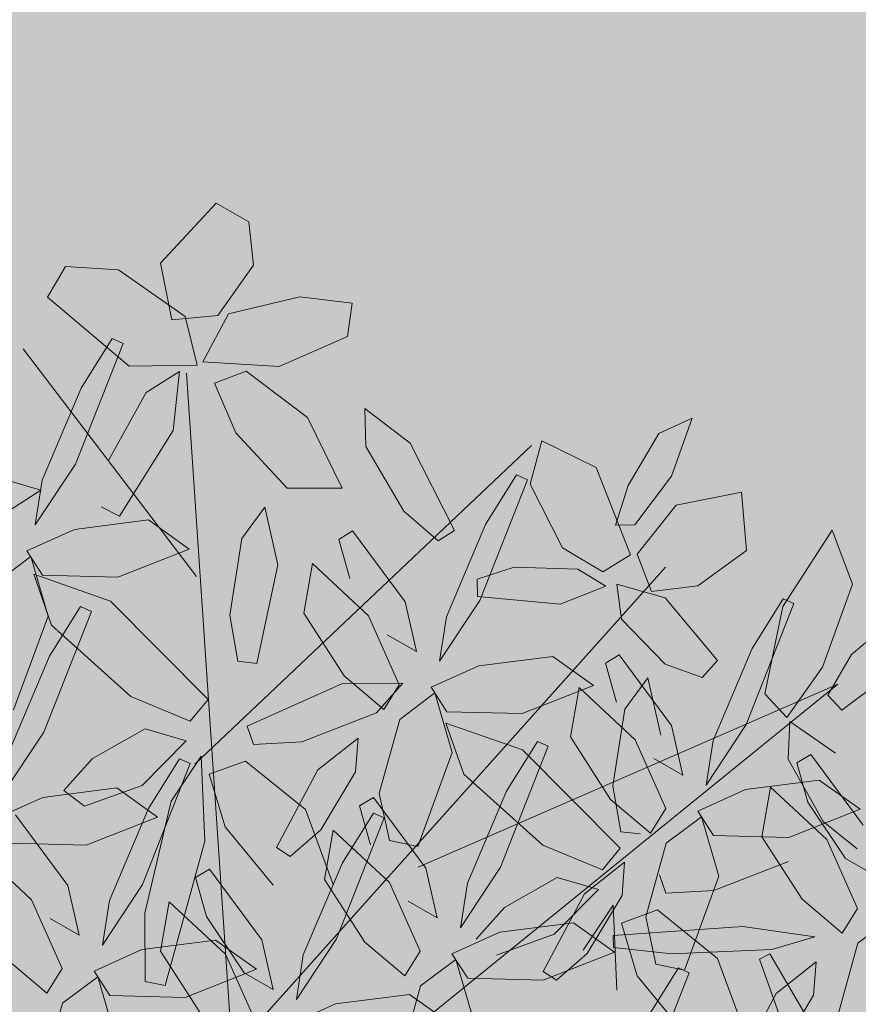
# Model space of a CAD drawing. Units: millimetres. Extents: x -949 to 173, y -174 to 1917.
# Drawn here: x -108 to -108, y 19 to 19 of the extents above; entities that cross this region are included whole.
import ezdxf

# ---------------------------------------------------------------- set-up
doc = ezdxf.new("R2010")
doc.units = ezdxf.units.MM
doc.layers.add('ARBOL', color=94, linetype='Continuous')

# ---------------------------------------------------------------- blocks, each defined once
blk = doc.blocks.new('AMAPA')
at = {"layer": 'ARBOL', "color": 201, "lineweight": 0}
for p, q in [((0.09012712508138065, 1.042997296275416), (0.1342036138598814, 1.091653260790963)), ((0.1342036138598814, 1.091653260790963), (0.1607933543155013, 1.076968031128217)), ((0.1607933543155013, 1.076968031128217), (0.1648617306063898, 1.042095886143443)), ((-0.000545026698091533, 1.01480697631041), (0.01382832089848307, 1.039564334976149)), ((0.01382832089848307, 1.039564334976149), (0.05624441154895976, 1.037192375735231)), ((0.09963060526797562, 0.9973749110649806), (0.09012712508138065, 1.042997296275416)), ((0.1648617306063898, 1.042095886143443), (0.1365756550130754, 1.001439472532866)), ((0.05624441154895976, 1.037192375735231), (0.1103282267472423, 1.000229631442835)), ((0.06561428054237695, 0.9599850002059611), (-0.000545026698091533, 1.01480697631041)), ((0.1452472848304751, 1.002680544025679), (0.2024473851024595, 1.016974493761836)), ((0.2024473851024595, 1.016974493761836), (0.2444343804131677, 1.012445280880002)), ((0.2444343804131677, 1.012445280880002), (0.2409155950140303, 0.985653866966004)), ((0.1365756550130754, 1.001439472532866), (0.09963060526797562, 0.9973749110649806)), ((0.1103282267472423, 1.000229631442835), (0.1205198811940136, 0.9612106012825734)), ((0.1247929853752794, 0.9639585306458684), (0.1452472848304751, 1.002680544025679)), ((0.05194296746549298, 0.9819554486105062), (0.02745418502718167, 0.9417611740907432)), ((0.06067854265756978, 0.9781515469542228), (0.05194296746549298, 0.9819554486105062)), ((0.2409155950140303, 0.985653866966004), (0.1863653541054191, 0.9607559738567488)), ((0.02335604232257538, 0.8806090543553182), (0.06067854265756978, 0.9781515469542228)), ((0.1205198811940136, 0.9612106012825734), (0.06561428054237695, 0.9599850002059611)), ((0.1863653541054191, 0.9607559738567488), (0.1247929853752794, 0.9639585306458684)), ((0.07964613026661027, 0.9387256917664217), (0.1062732450236581, 0.9559638644475399)), ((0.1062732450236581, 0.9559638644475399), (0.1016549590071918, 0.9085266595964185)), ((0.1345361688495359, 0.946912376611408), (0.1598147481458909, 0.9567645053261913)), ((0.1598147481458909, 0.9567645053261913), (0.2094566757514258, 0.9201514328760823)), ((0.1519770246695771, 0.9072413928950027), (0.1345361688495359, 0.946912376611408)), ((0.02745418502718167, 0.9417611740907432), (-0.003190469846686028, 0.8673754922433545)), ((0.05003396812981009, 0.8837969893615991), (0.07964613026661027, 0.9387256917664217)), ((0.2553896239210189, 0.9278534600994135), (0.292159676013398, 0.9002207879202615)), ((0.2567166723783885, 0.8973682326359267), (0.2553896239210189, 0.9278534600994135)), ((0.2094566757514258, 0.9201514328760823), (0.2380478433110511, 0.8636433605261118)), ((0.518642264333721, 0.9226138255858132), (0.4919353531499837, 0.9102037025452319)), ((0.5025607076004235, 0.8758465960936519), (0.518642264333721, 0.9226138255858132)), ((0.1016549590071918, 0.9085266595964185), (0.05912345798651586, 0.8392697134504488)), ((0.1936752691062793, 0.8631207732723851), (0.1519770246695771, 0.9072413928950027)), ((0.3890873294949415, 0.8684347739199438), (0.3980439583842781, 0.9033556841779955)), ((0.3980439583842781, 0.9033556841779955), (0.441882008432458, 0.8821928487850528)), ((0.4919353531499837, 0.9102037025452319), (0.4677224225829377, 0.8681142320531308)), ((0.2875889349743375, 0.8454886444640124), (0.2567166723783885, 0.8973682326359267)), ((0.292159676013398, 0.9002207879202615), (0.3285790854820334, 0.8305514295925605)), ((-0.008416989959187049, 0.831507950866353), (0.02335604232257538, 0.8806090543553182)), ((0.441882008432458, 0.8821928487850528), (0.4701842541153383, 0.8122337309998784)), ((0.3494709548408537, 0.7742221778576095), (0.3867934551758481, 0.8717646704565141)), ((0.3780578799837713, 0.8755685721127975), (0.35356909754546, 0.8353742975930345)), ((0.3867934551758481, 0.8717646704565141), (0.3780578799837713, 0.8755685721127975)), ((0.4734196716226506, 0.8365921310692102), (0.5025607076004235, 0.8758465960936519)), ((-0.03432038995242692, 0.8680624601920499), (-0.004223398551403079, 0.8595602643429174)), ((-0.003190469846686028, 0.8673754922433545), (-0.008416989959187049, 0.831507950866353)), ((0.2380478433110511, 0.8636433605261118), (0.1936752691062793, 0.8631207732723851)), ((0.4156442198091099, 0.8174461752723801), (0.3890873294949415, 0.8684347739199438)), ((0.4677224225829377, 0.8681142320531308), (0.4580156291549429, 0.8360387826564875)), ((0.5065783325380835, 0.8527328486075021), (0.558914862929214, 0.8636281668254924)), ((0.558914862929214, 0.8636281668254924), (0.5636008634119207, 0.8168061351864253)), ((-0.004223398551403079, 0.8595602643429174), (-0.04377376692673351, 0.8334960416530066)), ((0.1576546546575628, 0.822197029450308), (0.1759508908999123, 0.8475616496946259)), ((0.1759508908999123, 0.8475616496946259), (0.1868925971111821, 0.8014763546698305)), ((0.4755973694468594, 0.812963067087594), (0.5065783325380835, 0.8527328486075021)), ((0.05912345798651586, 0.8392697134504488), (0.04428706053795395, 0.8464373437757331)), ((0.3155298698857223, 0.8219974846588229), (0.2875889349743375, 0.8454886444640124)), ((0.0824698520846141, 0.8363807865621311), (0.02320061669342977, 0.8281854069659857)), ((0.1156103906064345, 0.8132881179615197), (0.0824698520846141, 0.8363807865621311)), ((0.35356909754546, 0.8353742975930345), (0.3229244426715923, 0.7609886157456458)), ((0.4580156291549429, 0.8360387826564875), (0.4734196716226506, 0.8365921310692102)), ((0.5931941521844237, 0.7720156764410149), (0.6321679785069136, 0.8337608401861871)), ((0.6321679785069136, 0.8337608401861871), (0.6489328326256327, 0.7906260740630842)), ((0.02320061669342977, 0.8281854069659857), (-0.01496605663442097, 0.8105391821559351)), ((0.246746526779134, 0.8292295799551539), (0.2356836170411043, 0.8223561037191303)), ((0.289424190482805, 0.7727755302632886), (0.246746526779134, 0.8292295799551539)), ((0.3285790854820334, 0.8305514295925605), (0.3155298698857223, 0.8219974846588229)), ((0.1486629160272059, 0.760452401583052), (0.1576546546575628, 0.822197029450308)), ((0.2356836170411043, 0.8223561037191303), (0.2448687986598088, 0.7909813541650692)), ((0.4480648249200385, 0.7984764983566492), (0.4156442198091099, 0.8174461752723801)), ((0.5636008634119207, 0.8168061351864253), (0.5245611957589063, 0.7879323777026457)), ((-0.01496605663442097, 0.8105391821559351), (-0.002109962121267017, 0.7909807048683888)), ((0.05841791637067217, 0.7900735398945926), (0.1156103906064345, 0.8132881179615197)), ((0.4701842541153383, 0.8122337309998784), (0.4480648249200385, 0.7984764983566492)), ((0.4875711013460204, 0.7830494798004111), (0.4755973694468594, 0.812963067087594)), ((-0.04001905914037707, 0.7844005946881225), (-0.0118589803555551, 0.8060053921797135)), ((-0.0118589803555551, 0.8060053921797135), (0.002573722424585867, 0.7582969549112022)), ((0.1868925971111821, 0.8014763546698305), (0.1709177120969798, 0.7218311217770861)), ((0.2147391689604774, 0.8026004079702034), (0.2081507151010555, 0.7627486961198429)), ((0.2603010109937713, 0.7609589109335957), (0.2147391689604774, 0.8026004079702034)), ((0.3472294363332367, 0.7914465785531775), (0.3767475391518929, 0.8014522934990964)), ((0.3767475391518929, 0.8014522934990964), (0.4280787032485023, 0.8002633910546137)), ((0.4280787032485023, 0.8002633910546137), (0.450684535354867, 0.7868668658652496)), ((-0.009228849457031174, 0.7917842110241509), (0.05265142559164815, 0.7708683293863032)), ((0.005542651037103496, 0.7509091902063574), (-0.009228849457031174, 0.7917842110241509)), ((-0.002109962121267017, 0.7909807048683888), (0.05841791637067217, 0.7900735398945926)), ((0.3475400695924691, 0.7775516255023831), (0.3472294363332367, 0.7914465785531775)), ((0.450684535354867, 0.7868668658652496), (0.414208090415741, 0.7721495071996287)), ((0.4595230271097535, 0.7885874910759867), (0.4985604525832059, 0.7781367223385587)), ((0.4636742419324946, 0.7604309609441771), (0.4595230271097535, 0.7885874910759867)), ((0.5245611957589063, 0.7879323777026457), (0.4875711013460204, 0.7830494798004111)), ((0.6489328326256327, 0.7906260740630842), (0.6256230273133951, 0.723445895093846)), ((0.414208090415741, 0.7721495071996287), (0.3475400695924691, 0.7775516255023831)), ((0.4985604525832059, 0.7781367223385587), (0.541159468476053, 0.7279363818461206)), ((0.593326154494207, 0.7782074336898859), (0.5688373720558957, 0.7380131591701229)), ((0.6020617296862838, 0.7744035320336025), (0.593326154494207, 0.7782074336898859)), ((0.05265142559164815, 0.7708683293863032), (0.1319275545902201, 0.6925999085926833)), ((0.298931540234662, 0.7327940717184447), (0.289424190482805, 0.7727755302632886)), ((0.3176979225590912, 0.7251210743686443), (0.3494709548408537, 0.7742221778576095)), ((0.5647392293512894, 0.6768610394346979), (0.6020617296862838, 0.7744035320336025)), ((0.5793776931914181, 0.7015415492226111), (0.5931941521844237, 0.7720156764410149)), ((0.6488615390385348, 0.7340130703132672), (0.6962041275328374, 0.7746667520700612)), ((0.0001051864146575099, 0.6648650037811876), (0.03742768663278184, 0.7624074962880059)), ((0.02869211155757512, 0.7662113980363756), (0.004203329119263799, 0.7260171235166126)), ((0.03742768663278184, 0.7624074962880059), (0.02869211155757512, 0.7662113980363756)), ((0.1553967699883287, 0.72342873373168), (0.1486629160272059, 0.760452401583052)), ((0.2081507151010555, 0.7627486961198429), (0.2410478574729495, 0.712770855806184)), ((0.2855225773300845, 0.705928741382877), (0.2603010109937713, 0.7609589109335957)), ((0.3229244426715923, 0.7609886157456458), (0.3176979225590912, 0.7251210743686443)), ((0.4991173128155424, 0.7246390860855172), (0.4636742419324946, 0.7604309609441771)), ((0.002573722424585867, 0.7582969549112022), (-0.02427378265065272, 0.6825215220455902)), ((0.06969183477667684, 0.694328476430428), (0.005542651037103496, 0.7509091902063574)), ((0.2754018061846182, 0.7459860393635154), (0.298931540234662, 0.7327940717184447)), ((0.5688373720558957, 0.7380131591701229), (0.538192717182028, 0.6636274773227342)), ((0.7059176222651331, 0.738583263892906), (0.6413763061973441, 0.6891882070033262)), ((0.4085847646028924, 0.7299939100644224), (0.3493155292117081, 0.721798530468277)), ((0.4417253031247128, 0.706901241463811), (0.4085847646028924, 0.7299939100644224)), ((0.4620148012895697, 0.7318684415322423), (0.45095189155154, 0.7249949652962187)), ((0.5046924649932407, 0.675414391840377), (0.4620148012895697, 0.7318684415322423)), ((0.6300976964398615, 0.7012001419575427), (0.6488615390385348, 0.7340130703132672)), ((0.004203329119263799, 0.7260171235166126), (-0.02644132610566885, 0.6516314413925102)), ((0.1709177120969798, 0.7218311217770861), (0.1553967699883287, 0.72342873373168)), ((0.3493155292117081, 0.721798530468277), (0.3111488558838573, 0.7041523056582264)), ((0.45095189155154, 0.7249949652962187), (0.4601370731702445, 0.6936202157421576)), ((0.5290130835251148, 0.7143486437564661), (0.4991173128155424, 0.7246390860855172)), ((0.541159468476053, 0.7279363818461206), (0.5290130835251148, 0.7143486437564661)), ((0.6256230273133951, 0.723445895093846), (0.5972947751611173, 0.6826746811011617)), ((0.2410478574729495, 0.712770855806184), (0.273397684441079, 0.6859087465727498)), ((0.4669524813589305, 0.6882548623104867), (0.4852487175339775, 0.7136194828810858)), ((0.4852487175339775, 0.7136194828810858), (0.4961904238130046, 0.6675341875297818)), ((0.2397470260493719, 0.7065816151991839), (0.1636689704355376, 0.6714829896634456)), ((0.2884499821630016, 0.7072489578126806), (0.2397470260493719, 0.7065816151991839)), ((0.2672850098492745, 0.6832179938216996), (0.2884499821630016, 0.7072489578126806)), ((0.273397684441079, 0.6859087465727498), (0.2855225773300845, 0.705928741382877)), ((0.3845328288889505, 0.6836866633968839), (0.4417253031247128, 0.706901241463811)), ((0.4300074434709131, 0.7052392695472918), (0.4234189896114913, 0.6653875576969313)), ((0.4755692855042071, 0.6635977725106841), (0.4300074434709131, 0.7052392695472918)), ((0.2860958533779012, 0.6780137181904138), (0.3142559321627232, 0.6996185156820047)), ((0.3111488558838573, 0.7041523056582264), (0.3240049503970113, 0.6845938283706801)), ((0.3142559321627232, 0.6996185156820047), (0.3286886349428642, 0.6519100784134935)), ((0.5972947751611173, 0.6826746811011617), (0.5793776931914181, 0.7015415492226111)), ((0.6413763061973441, 0.6891882070033262), (0.6300976964398615, 0.7012001419575427)), ((0.1177738566075277, 0.6750422096031343), (0.06969183477667684, 0.694328476430428)), ((0.1319275545902201, 0.6925999085926833), (0.1177738566075277, 0.6750422096031343)), ((0.2075189177876382, 0.6593093165101891), (0.2672850098492745, 0.6832179938216996)), ((0.3240049503970113, 0.6845938283706801), (0.3845328288889505, 0.6836866633968839)), ((0.4579607427285737, 0.6265102344432307), (0.4669524813589305, 0.6882548623104867)), ((0.2703193519751039, 0.618619959319858), (0.2860958533779012, 0.6780137181904138)), ((0.3232704137162727, 0.6755113217777762), (0.3851506888822769, 0.6545954402322423)), ((0.3380419143277322, 0.6346363010522964), (0.3232704137162727, 0.6755113217777762)), ((0.5141998147450977, 0.6354329332955331), (0.5046924649932407, 0.675414391840377)), ((0.532966197069527, 0.6277599359457326), (0.5647392293512894, 0.6768610394346979)), ((0.5986923482819293, 0.6492772953497479), (0.5998238565157408, 0.6796243485855484)), ((0.5998238565157408, 0.6796243485855484), (0.6366457708440976, 0.6543989711865379)), ((0.08147330493102345, 0.6684258391505864), (0.03946858327208247, 0.6440661819970046)), ((0.1147328964070766, 0.6590631544704593), (0.08147330493102345, 0.6684258391505864)), ((0.1636689704355376, 0.6714829896634456), (0.1688692539228214, 0.6567721414789958)), ((0.4234189896114913, 0.6653875576969313), (0.4563161319833853, 0.6154097173832724)), ((-0.03166784586710492, 0.6157639002922224), (0.0001051864146575099, 0.6648650037811876)), ((0.07960492527627139, 0.6228455308748835), (0.1147328964070766, 0.6590631544704593)), ((0.1688692539228214, 0.6567721414789958), (0.2075189177876382, 0.6593093165101891)), ((0.2527982836904812, 0.6625575530556489), (0.2207963957635002, 0.6367741107353595)), ((0.2510126279421456, 0.6356412415561863), (0.2527982836904812, 0.6625575530556489)), ((0.3684004863175687, 0.5601048774874471), (0.4057229866525631, 0.6576473700863517)), ((0.3969874114604863, 0.6614512717426351), (0.372498629022175, 0.6212569972228721)), ((0.4057229866525631, 0.6576473700863517), (0.3969874114604863, 0.6614512717426351)), ((0.5007908518405202, 0.6085676029599654), (0.4755692855042071, 0.6635977725106841)), ((0.538192717182028, 0.6636274773227342), (0.532966197069527, 0.6277599359457326)), ((0.3286886349428642, 0.6519100784134935), (0.3018411298676256, 0.5761346455478815)), ((0.3851506888822769, 0.6545954402322423), (0.464426817511594, 0.5763270199065573)), ((0.6168137102954461, 0.6531889937721189), (0.6057508004405463, 0.6463155174437816)), ((0.6594913743001598, 0.5967349439383725), (0.6168137102954461, 0.6531889937721189)), ((0.03946858327208247, 0.6440661819970046), (0.01678708508552518, 0.6181077467247178)), ((0.1094489344686735, 0.6445844010168003), (0.08496015203036222, 0.6043901264970373)), ((0.103073484210654, 0.6104066797865926), (0.1268566360040495, 0.6468069505106087)), ((0.1181845096607503, 0.6407804993605168), (0.1094489344686735, 0.6445844010168003)), ((0.1268566360040495, 0.6468069505106087), (0.1304921494865994, 0.578496315878283)), ((0.1334972767476756, 0.6323453764384794), (0.1623936040418812, 0.6432274218511793)), ((0.1623936040418812, 0.6432274218511793), (0.2110756155511808, 0.6048088597290189)), ((0.4906700806950539, 0.6486249009406038), (0.5141998147450977, 0.6354329332955331)), ((0.6272152146598273, 0.5994687669485756), (0.5986923482819293, 0.6492772953497479)), ((0.6057508004405463, 0.6463155174437816), (0.6149359819914935, 0.6149407682160017)), ((0.08086200932575593, 0.5432380067616123), (0.1181845096607503, 0.6407804993605168)), ((0.2207963957635002, 0.6367741107353595), (0.1881949583757887, 0.5739601869925082)), ((0.2235303400184421, 0.5887203852407765), (0.2510126279421456, 0.6356412415561863)), ((0.4021910974643106, 0.5780555875596747), (0.3380419143277322, 0.6346363010522964)), ((0.1467376670707381, 0.5902062678412676), (0.1334972767476756, 0.6323453764384794)), ((0.4646945971085188, 0.5894865665422913), (0.4579607427285737, 0.6265102344432307)), ((0.6238530391133281, 0.6326327716415108), (0.5645838037221438, 0.6244373920453654)), ((0.5848063522425946, 0.6265598216027684), (0.5782178986173676, 0.5867081099368079)), ((0.6303681946269535, 0.5849183248428744), (0.5848063522425946, 0.6265598216027684)), ((0.6569935776351485, 0.6095401030408993), (0.6238530391133281, 0.6326327716415108)), ((0.05921899582608603, 0.6206367357112867), (-5.023921448810142e-05, 0.6124413563920825)), ((0.01678708508552518, 0.6181077467247178), (0.03343247597695154, 0.6056725199205175)), ((0.03343247597695154, 0.6056725199205175), (0.07960492527627139, 0.6228455308748835)), ((0.09235953476581926, 0.5975440670611079), (0.05921899582608603, 0.6206367357112867)), ((0.2788611928008322, 0.5806857858178773), (0.2703193519751039, 0.618619959319858)), ((0.372498629022175, 0.6212569972228721), (0.3418539741483073, 0.5468713153754834)), ((0.5645838037221438, 0.6244373920453654), (0.526417130394293, 0.6067911672353148)), ((-5.023921448810142e-05, 0.6124413563920825), (-0.03821691284383633, 0.5947951317236857)), ((0.08286748262707988, 0.5200487565846288), (0.103073484210654, 0.6104066797865926)), ((0.2656760582558491, 0.6151122795849915), (0.2546131485178194, 0.6082388033489678)), ((0.30835372195952, 0.5586582298931262), (0.2656760582558491, 0.6151122795849915)), ((0.4563161319833853, 0.6154097173832724), (0.4886659589515148, 0.5885476081498382)), ((0.6149359819914935, 0.6149407682160017), (0.6454689898178003, 0.5699454532727941)), ((0.08496015203036222, 0.6043901264970373), (0.05431549715649453, 0.5300044446496486)), ((0.2110756155511808, 0.6048088597290189), (0.2340094592227615, 0.5448379254805786)), ((0.2657246347798718, 0.6025278046363383), (0.2412358522242357, 0.5623335300244889)), ((0.2546131485178194, 0.6082388033489678), (0.2637983301365239, 0.5768640537949068)), ((0.2744602101565761, 0.5987239027463147), (0.2657246347798718, 0.6025278046363383)), ((0.4886659589515148, 0.5885476081498382), (0.5007908518405202, 0.6085676029599654)), ((0.501364127888337, 0.5806525797675022), (0.5295242066731589, 0.6022573772590931)), ((0.526417130394293, 0.6067911672353148), (0.539273224907447, 0.5872326899477684)), ((0.5295242066731589, 0.6022573772590931), (0.5439569094532999, 0.5545489399905819)), ((0.5998011033993862, 0.5863255249739723), (0.6569935776351485, 0.6095401030408993)), ((0.02081524496770726, 0.5417913591672914), (-0.02186241873596373, 0.5982454088591567)), ((0.03516706027858163, 0.5743294895546569), (0.09235953476581926, 0.5975440670611079)), ((0.2371377095196294, 0.5011814102888366), (0.2744602101565761, 0.5987239027463147)), ((0.6549874992542755, 0.5778112072105159), (0.6272152146598273, 0.5994687669485756)), ((0.1857033889605191, 0.5436547350579986), (0.1467376670707381, 0.5902062678412676)), ((0.1991593192974506, 0.5669305751393949), (0.2235303400184421, 0.5887203852407765)), ((0.2336687004371925, 0.588483107600041), (0.2270802465777706, 0.5486313957496805)), ((0.2792305424704864, 0.5468416105634333), (0.2336687004371925, 0.588483107600041)), ((0.480215538847915, 0.5878889550558597), (0.4646945971085188, 0.5894865665422913)), ((0.539273224907447, 0.5872326899477684), (0.5998011033993862, 0.5863255249739723)), ((0.5782178986173676, 0.5867081099368079), (0.6111150407550667, 0.536730269438749)), ((0.1304921494865994, 0.578496315878283), (0.09978806726576295, 0.462157785524596)), ((0.3018411298676256, 0.5761346455478815), (0.2788611928008322, 0.5806857858178773)), ((0.4502731198981564, 0.558769320448846), (0.4021910974643106, 0.5780555875596747)), ((0.4855876264855397, 0.5212588208969464), (0.501364127888337, 0.5806525797675022)), ((0.6555897610305692, 0.5298881549658745), (0.6303681946269535, 0.5849183248428744)), ((-0.008307934521326388, 0.5299747398375985), (-0.05386977655462033, 0.5716162368742062)), ((-0.02536081802873014, 0.5752366542942582), (0.03516706027858163, 0.5743294895546569)), ((0.1881949583757887, 0.5739601869925082), (0.1991593192974506, 0.5669305751393949)), ((0.464426817511594, 0.5763270199065573), (0.4502731198981564, 0.558769320448846)), ((0.2412358522242357, 0.5623335300244889), (0.210591197233498, 0.4879478480847865)), ((0.4680665582009169, 0.5651964146327373), (0.4360646702739359, 0.5394129723124479)), ((0.4662809024525814, 0.5382801031332747), (0.4680665582009169, 0.5651964146327373)), ((0.5400181813797644, 0.5430364272142469), (0.5997842729552758, 0.5669451049016061)), ((0.6454689898178003, 0.5699454532727941), (0.6689987235167791, 0.5567534853510097)), ((0.1344132815747798, 0.556188812478922), (0.12335037160301, 0.5493153360584984)), ((0.1770909449769533, 0.4997347629287106), (0.1344132815747798, 0.556188812478922)), ((0.317861071711377, 0.5186767713482823), (0.30835372195952, 0.5586582298931262)), ((0.3366274540358063, 0.5110037739984818), (0.3684004863175687, 0.5601048774874471)), ((0.4961682337261664, 0.5552101005093846), (0.5013685173303202, 0.5404992524172485)), ((0.5439569094532999, 0.5545489399905819), (0.5171094043780613, 0.4787735071249699)), ((0.12335037160301, 0.5493153360584984), (0.1325355531539572, 0.5179405868304912)), ((0.2270802465777706, 0.5486313957496805), (0.2599773889496646, 0.4986535554360216)), ((0.3044521088067995, 0.4918114410127146), (0.2792305424704864, 0.5468416105634333)), ((0.3418539741483073, 0.5468713153754834), (0.3366274540358063, 0.5110037739984818)), ((0.4139725683385223, 0.5521529500886118), (0.3719678463780838, 0.5277932930769111)), ((0.4472321596977054, 0.5427902653163983), (0.4139725683385223, 0.5521529500886118)), ((0.03032259471956422, 0.5018099006224475), (0.02081524496770726, 0.5417913591672914)), ((0.04908897704399351, 0.494136903272647), (0.08086200932575593, 0.5432380067616123)), ((0.4360646702739359, 0.5394129723124479), (0.4034632328862244, 0.4765990485695966)), ((0.4121041887510728, 0.506572641486855), (0.4472321596977054, 0.5427902653163983)), ((0.5013685173303202, 0.5404992524172485), (0.5400181813797644, 0.5430364272142469)), ((0.2943313376613332, 0.531868738993353), (0.317861071711377, 0.5186767713482823)), ((0.4355727477350229, 0.4941337908169317), (0.4593558991105056, 0.5305340615905152)), ((0.4387986145288778, 0.4913592468178649), (0.4662809024525814, 0.5382801031332747)), ((0.4593558991105056, 0.5305340615905152), (0.4629914127767734, 0.462223426724222)), ((0.6111150407550667, 0.536730269438749), (0.6434648679573911, 0.5098681603897148)), ((0.01691363181498673, 0.4749445702868798), (-0.008307934521326388, 0.5299747398375985)), ((0.05431549715649453, 0.5300044446496486), (0.04908897704399351, 0.494136903272647)), ((0.1024059233382104, 0.5295596405433116), (0.09581746989715612, 0.489707928643611)), ((0.1479677657894172, 0.4879181434573638), (0.1024059233382104, 0.5295596405433116)), ((0.3719678463780838, 0.5277932930769111), (0.3492863483761539, 0.5018348575706568)), ((0.4659965401551744, 0.5160724873767322), (0.4948928673325099, 0.5269545326971183)), ((0.4948928673325099, 0.5269545326971183), (0.5435748788418096, 0.4885359705749579)), ((0.6434648679573911, 0.5098681603897148), (0.6555897610305692, 0.5298881549658745)), ((0.6561630367768885, 0.5019731319150651), (0.6843231159805327, 0.523577929357316)), ((0.006792860669520451, 0.5150018682675181), (0.03032259471956422, 0.5018099006224475)), ((0.08360779828763043, 0.4652710638322333), (0.08286748262707988, 0.5200487565846288)), ((0.1325355531539572, 0.5179405868304912), (0.1630685608633939, 0.4729452717949698)), ((0.4275142960796074, 0.51587660969426), (0.3682450606884231, 0.5076812300981146)), ((0.4606548346014279, 0.4927839410936485), (0.4275142960796074, 0.51587660969426)), ((0.4792369303613668, 0.4739333786872066), (0.4659965401551744, 0.5160724873767322)), ((0.4941294673112679, 0.4833246473949657), (0.4855876264855397, 0.5212588208969464)), ((0.3682450606884231, 0.5076812300981146), (0.3300783873605724, 0.490035005288064)), ((0.5637241593954059, 0.5143167173439451), (0.4596133443674262, 0.506043561481647)), ((0.6217183264971027, 0.5067589052039239), (0.5637241593954059, 0.5143167173439451)), ((0.1399758190877947, 0.4990097389684252), (0.08070658369661032, 0.4908143593722798)), ((0.1731163576096151, 0.4759170703678137), (0.1399758190877947, 0.4990097389684252)), ((0.1865982949134377, 0.4597533041498991), (0.1770909449769533, 0.4997347629287106)), ((0.205364677237867, 0.4520803068000987), (0.2371377095196294, 0.5011814102888366)), ((0.3659317390829528, 0.4893996310004241), (0.4121041887510728, 0.506572641486855)), ((0.4596133443674262, 0.506043561481647), (0.4599377212439322, 0.4965212338674974)), ((0.5870913156313691, 0.4960459623434872), (0.6217183264971027, 0.5067589052039239)), ((0.6403865352572211, 0.442579372952423), (0.6561630367768885, 0.5019731319150651)), ((0.2599773889496646, 0.4986535554360216), (0.2923272159177941, 0.4717914462025874)), ((0.2923272159177941, 0.4717914462025874), (0.3044521088067995, 0.4918114410127146)), ((0.4034623603656655, 0.4695693630267215), (0.4606548346014279, 0.4927839410936485)), ((0.4144275938078863, 0.4695694367164833), (0.4387986145288778, 0.4913592468178649)), ((0.4599377212439322, 0.4965212338674974), (0.5067576406240732, 0.4917071557781583)), ((0.5067576406240732, 0.4917071557781583), (0.5870913156313691, 0.4960459623434872)), ((0.5855741666005088, 0.4926208146503086), (0.5771852485349882, 0.4881035145426722)), ((0.6391988364639474, 0.4029999370602582), (0.5855741666005088, 0.4926208146503086)), ((0.08070658369661032, 0.4908143593722798), (0.04253991036875959, 0.4731681345622292)), ((0.09581746989715612, 0.489707928643611), (0.1287146120348552, 0.4397300881453248)), ((0.1731893321257303, 0.4328879739066451), (0.1479677657894172, 0.4879181434573638)), ((0.210591197233498, 0.4879478480847865), (0.205364677237867, 0.4520803068000987)), ((0.3050253848546163, 0.4638964178202514), (0.3331854636394382, 0.4855012153118423)), ((0.3300783873605724, 0.490035005288064), (0.3429344818737263, 0.4704765280005176)), ((0.3331854636394382, 0.4855012153118423), (0.3476181664195792, 0.4377927780433311)), ((0.5171094043780613, 0.4787735071249699), (0.4941294673112679, 0.4833246473949657)), ((0.5435748788418096, 0.4885359705749579), (0.5665087223292176, 0.4285650365602578)), ((0.5771852485349882, 0.4881035145426722), (0.5936531075499261, 0.4440116806388232)), ((0.6228654670894684, 0.4865169667803002), (0.5908635793471149, 0.4607335242260433)), ((0.6210798116426304, 0.4596006551391838), (0.6228654670894684, 0.4865169667803002)), ((-0.02756108804214819, 0.4817866847101868), (0.004788738925981306, 0.4549245754767526)), ((0.1159238833738527, 0.4527024923008867), (0.1731163576096151, 0.4759170703678137)), ((0.4034632328862244, 0.4765990485695966), (0.4144275938078863, 0.4695694367164833)), ((0.4836268651311002, 0.3792311343502206), (0.5209493654660946, 0.4767736269491252)), ((0.5122137902740178, 0.4805775286054086), (0.4877250078357065, 0.4403832540856456)), ((0.5209493654660946, 0.4767736269491252), (0.5122137902740178, 0.4805775286054086)), ((0.004788738925981306, 0.4549245754767526), (0.01691363181498673, 0.4749445702868798)), ((0.01748690786280349, 0.4470295470944166), (0.04564698664762545, 0.4686343445860075)), ((0.04253991036875959, 0.4731681345622292), (0.05539600488191354, 0.4536096572746828)), ((0.04564698664762545, 0.4686343445860075), (0.06007968942776643, 0.4209259073174962)), ((0.1630685608633939, 0.4729452717949698), (0.1865982949134377, 0.4597533041498991)), ((0.3429344818737263, 0.4704765280005176), (0.4034623603656655, 0.4695693630267215)), ((0.5182026518327802, 0.4273818459532777), (0.4792369303613668, 0.4739333786872066)), ((0.09978806726576295, 0.462157785524596), (0.08360779828763043, 0.4652710638322333)), ((0.289248883451819, 0.4045026589496956), (0.3050253848546163, 0.4638964178202514)), ((0.5908635793471149, 0.4607335242260433), (0.558262141891646, 0.3979196008094732)), ((0.5935975236020568, 0.4126797987314603), (0.6210798116426304, 0.4596006551391838)), ((0.05539600488191354, 0.4536096572746828), (0.1159238833738527, 0.4527024923008867)), ((0.2962515192816682, 0.4569531424958768), (0.2369822838904838, 0.4487577628997315)), ((0.3293920578034886, 0.4338604738952654), (0.2962515192816682, 0.4569531424958768)), ((0.001710406460006197, 0.3876357882238608), (0.01748690786280349, 0.4470295470944166)), ((0.2369822838904838, 0.4487577628997315), (0.1988156102611356, 0.431111538231562))]:
    blk.add_line(p, q, dxfattribs=at)
at = {"layer": 'ARBOL', "color": 44, "lineweight": 0}
for p, q in [((0.1216778524290021, 0.7913589823222082), (-0.01968833595810793, 0.9729288776261455)), ((0.1538258766877334, 0.4137257051800134), (0.1119499579081094, 0.9546545546977541)), ((0.1218567827854713, 0.6403280429067308), (0.38986137098982, 0.8993090257822587)), ((0.1654933158979475, 0.4227089074547621), (0.4985557509485261, 0.8027886425845736)), ((0.6378921074619939, 0.7099979211168375), (0.09208913731254142, 0.2574288833268383)), ((0.3022778286176617, 0.5593974421033181), (0.6378921074619939, 0.7099979211168375))]:
    blk.add_line(p, q, dxfattribs=at)

msp = doc.modelspace()

# ---------------------------------------------------------------- hatches: boundary and pattern name
at = {"linetype": 'ByBlock', "lineweight": 15, "transparency": 33554521}
h = msp.add_hatch(dxfattribs=at)
h.set_pattern_fill('AR-CONC', color=43, scale=0.0079)
h.set_pattern_definition([(49.99999999999999, (-3.572904908758574, 189.9223969130133), (1.439258885068432, -0.1259187757573344), [0.150495, -1.655445]), (355, (-3.572904908758574, 189.9223969130133), (-0.2784230292572578, 1.509349077388378), [0.120396, -1.324360614943]), (100.4514447, (-3.452967053458574, 189.9119037103634), (1.160835852013791, 1.383430240106341), [0.12790106952, -1.40691293234]), (46.18420000000001, (-3.572904908758574, 190.3237169130133), (2.141524423047827, -0.3321343906685445), [0.2257425, -2.4831675]), (96.63555760999992, (-3.394444698758574, 190.2960392630133), (1.875492659006874, 1.954666384322), [0.191851682806, -2.110371304464]), (351.1841511700001, (-3.572904908758574, 190.3237169130133), (1.875492659113319, 1.954666384225708), [0.180593739853, -1.986531882168]), (21, (-3.372244908758574, 190.2233869130133), (1.197753691026147, -0.8078950656779922), [0.150495, -1.655445]), (326.0000000000001, (-3.372244908758574, 190.2233869130133), (0.4882360239464119, 1.455084932366322), [0.120396, -1.324356]), (71.45144499999999, (-3.272432101218574, 190.1560623238033), (1.685989712301858, 0.6471898741986515), [0.12790106952, -1.40691050704]), (37.50000000000001, (-3.572904908758574, 189.9223969130133), (0.02439996567967535, 0.6679848070979096), [0, -1.3083032, 0, -1.344422, 0, -1.3293725]), (7.499999999999999, (-3.572904908758574, 189.9223969130133), (0.5278753338314155, 0.7914265410631443), [0, -0.7665212, 0, -1.2782042, 0, -0.5066665000000001]), (327.5, (-4.020376708758573, 189.9223969130133), (1.071165701818284, -0.04525707754212021), [0, -0.50165, 0, -1.565148, 0, -2.076831]), (317.5, (-4.221036708758573, 189.9223969130133), (1.170220532949543, 0.2008692791633309), [0, -0.6521450000000001, 0, -1.0394188, 0, -1.474851])])
h.paths.add_polyline_path([(-114.3792583067818, 14.0291956844155), (-82.35717820000743, 14.0291956844155), (-82.35717820000743, 15.98919568441551), (-110.787341896257, 15.98919568441551, -0.4102553063656545), (-112.4371908014515, 17.61686655482208), (-113.1149757831661, 67.69686655482204, -0.4181829282771272), (-111.4651268779715, 69.36919568441547), (-88.74717820000745, 69.36919568441547), (-88.74717820000745, 70.94919568441549), (-114.9971782000074, 70.94919568441549), (-114.9971782000074, 70.2191956844155), (-115.1397363044364, 70.2191956844155)])
h = msp.add_hatch(dxfattribs=at)
h.set_pattern_fill('AR-CONC', color=43, scale=0.0079)
h.set_pattern_definition([(49.99999999999999, (149.7583368305008, -178.1467079100219), (1.439258885068432, -0.1259187757573344), [0.150495, -1.655445]), (355, (149.7583368305008, -178.1467079100219), (-0.2784230292572578, 1.509349077388378), [0.120396, -1.324360614943]), (100.4514447, (149.8782746858008, -178.1572011126719), (1.160835852013791, 1.383430240106341), [0.12790106952, -1.40691293234]), (46.18420000000001, (149.7583368305008, -177.7453879100219), (2.141524423047827, -0.3321343906685445), [0.2257425, -2.4831675]), (96.63555760999992, (149.9367970405008, -177.7730655600218), (1.875492659006874, 1.954666384322), [0.191851682806, -2.110371304464]), (351.1841511700001, (149.7583368305008, -177.7453879100219), (1.875492659113319, 1.954666384225708), [0.180593739853, -1.986531882168]), (21, (149.9589968305008, -177.8457179100218), (1.197753691026147, -0.8078950656779922), [0.150495, -1.655445]), (326.0000000000001, (149.9589968305008, -177.8457179100218), (0.4882360239464119, 1.455084932366322), [0.120396, -1.324356]), (71.45144499999999, (150.0588096380408, -177.9130424992319), (1.685989712301858, 0.6471898741986515), [0.12790106952, -1.40691050704]), (37.50000000000001, (149.7583368305008, -178.1467079100219), (0.02439996567967535, 0.6679848070979096), [0, -1.3083032, 0, -1.344422, 0, -1.3293725]), (7.499999999999999, (149.7583368305008, -178.1467079100219), (0.5278753338314155, 0.7914265410631443), [0, -0.7665212, 0, -1.2782042, 0, -0.5066665000000001]), (327.5, (149.3108650305008, -178.1467079100219), (1.071165701818284, -0.04525707754212021), [0, -0.50165, 0, -1.565148, 0, -2.076831]), (317.5, (149.1102050305008, -178.1467079100219), (1.170220532949543, 0.2008692791633309), [0, -0.6521450000000001, 0, -1.0394188, 0, -1.474851])])
edge = h.paths.add_edge_path()
edge.add_line((-102.4671782000074, 33.96242418116145), (-102.4671782000074, 37.77235870401989))
edge.add_arc((-86.56141680285538, 52.62328783358411), 21.76105102320361, 187.642646366399, 223.0357523242647, ccw=False)
edge.add_line((-108.1291605946059, 49.72919568441554), (-108.1291605946059, 51.92919568441553))
edge.add_arc((-99.9271506395242, 57.38191876521498), 9.849119569745394, 146.3839099197608, 213.6160900802386, ccw=False)
edge.add_line((-108.1291605946058, 62.83464184601451), (-108.1291605946058, 69.21900676494269))
edge.add_arc((-117.2656565586916, 69.72449726861441), 9.150468794059531, 298.612244478716, 356.8332525826869, ccw=False)
edge.add_line((-112.8836848423446, 61.691477722504), (-112.7480808324653, 51.67200399859377))
edge.add_arc((-118.7222840131689, 45.93721126498571), 8.281240930064282, -42.277860358971225, 43.8286530122179, ccw=False)
edge.add_line((-112.5950675663752, 40.36619969114091), (-112.5431693724129, 36.53155946784457))
edge.add_arc((-117.8956988010161, 30.92875983370799), 7.748608586342685, -44.75787938621568, 46.30867203946201, ccw=False)
edge.add_line((-112.3935005504255, 25.47286857420315), (-112.4173014686992, 21.995206634971))
edge.add_line((-112.4173014686992, 21.995206634971), (-109.1056355770731, 20.08287986747865))
edge.add_arc((-111.1920012425676, 16.44391998603325), 4.194633560744433, -4.170407500552301, 60.17257564788872, ccw=False)
edge.add_line((-107.0084743552772, 16.13887328101606), (-102.4671469627813, 16.13919568663323))
edge.add_line((-102.4671469627813, 16.13919568663323), (-102.4671782000074, 16.57919568441554))
edge.add_line((-102.4671782000074, 16.57919568441554), (-106.8372073165536, 22.27053443763151))
edge.add_arc((-101.6816845450981, 26.22914340455455), 6.499999999999994, 129.0566987128792, 217.5184425172385, ccw=False)
edge.add_line((-105.7772638919403, 31.27654172584036), (-102.4671782000074, 33.96242418116145))
edge = h.paths.add_edge_path(flags=16)
edge.add_arc((-107.4491679949163, 37.14715870156604), 1.777140238934692, 0, 360)
at = {"true_color": 0xd7ebd2}
h = msp.add_hatch(color=254, dxfattribs=at)
h.dxf.hatch_style = 1
h.paths.add_polyline_path([(-109.1582111076657, 19.94002701067427), (-112.3435127708677, 21.77938455229154), (-112.2872045373429, 17.61889647569421, 0.4102553063656538), (-110.787341896257, 16.13919568441551), (-107.1584743552772, 16.13919568441551), (-107.1584743552772, 16.47607739495316, 0.2679288298144303)])

# ---------------------------------------------------------------- linework, layer by layer
at = {"color": 251, "true_color": 0x636466}
for points in [[(-107.0084743552772, 16.13887328101603), (-107.0084743552772, 16.47607739495317, 0.2679288298144307), (-109.0832012358803, 20.06992512126382), (-112.3458755044839, 21.95396159765963)], [(-107.1584743552772, 16.13887328101603), (-107.1584743552772, 16.47607739495317, 0.2679288298144302), (-109.1582111076657, 19.94002701067427), (-112.3435127708677, 21.77938455229153)]]:
    msp.add_lwpolyline(points, format="xyb", dxfattribs=at)

# ---------------------------------------------------------------- block references
at = {"layer": 'ARBOL', "xscale": 0.374920029165258, "yscale": 0.374920029165258, "zscale": 0.374920029165258, "rotation": 359.4121351242248}
msp.add_blockref('AMAPA', (-108.4607425576236, 18.3762697447676), dxfattribs=at)

doc.saveas('drawing.dxf')
